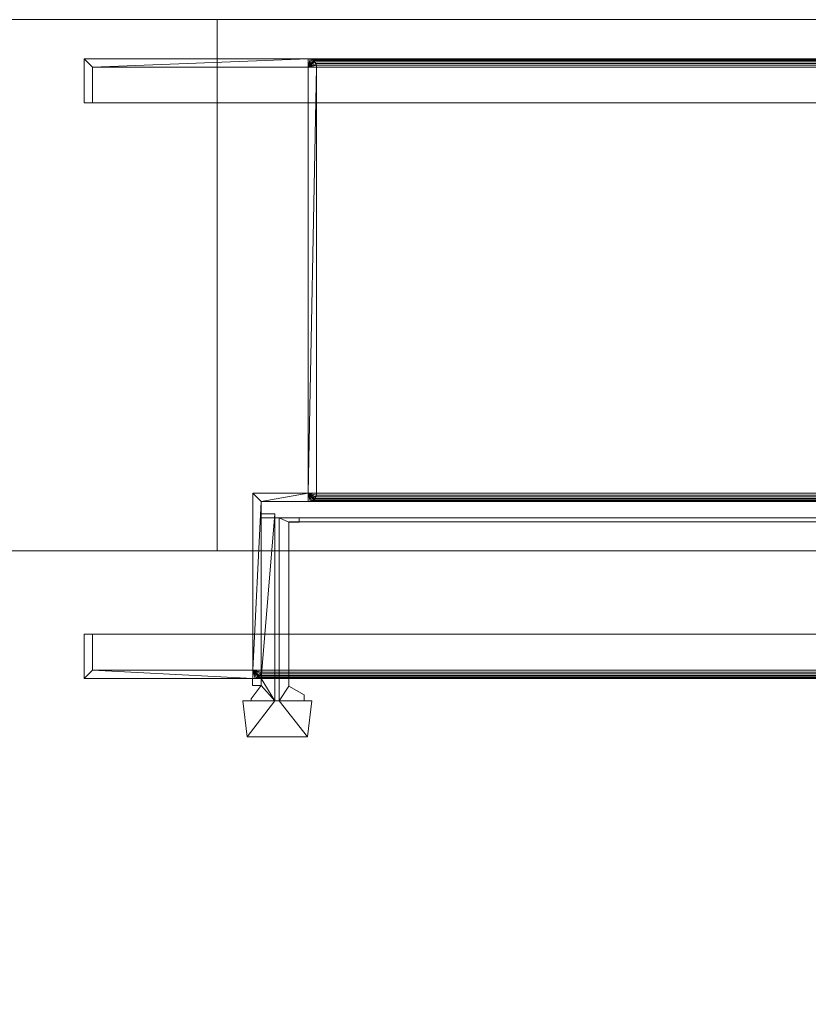
# Model space of a CAD drawing. Units: inches. Extents: x -73 to 73, y -40 to 5.
# Drawn here: x -39 to -30, y -6 to 5 of the extents above; entities that cross this region are included whole.
import ezdxf

# ---------------------------------------------------------------- set-up
doc = ezdxf.new("R2010")
doc.units = ezdxf.units.IN
doc.header["$MEASUREMENT"] = 0
doc.linetypes.add('Dash', pattern=[0.25, 0.125, -0.125])
for name, color, linetype, lineweight in [('A-DOOR', 31, 'Continuous', 13), ('A-DOOR-FRAM', 31, 'Continuous', 9), ('A-DOOR-HDLN', 31, 'Dash', 13), ('A-GENM', 13, 'Continuous', 9), ('A-GENM-HDLN', 13, 'Continuous', 9), ('A-WALL', 113, 'Continuous', 13)]:
    doc.layers.add(name, color=color, linetype=linetype, lineweight=lineweight)

# ---------------------------------------------------------------- blocks, each defined once
blk = doc.blocks.new('2StepFrame - 2StepFrame-9462-3D Presentation')
at = {"layer": 'A-DOOR-FRAM'}
mesh = blk.add_polyface(dxfattribs=at)
corners = [(-36, -1.5), (-36, -3.406), (-36.003, -3.431), (-36.013, -3.453), (-36.027, -3.473), (-36.047, -3.487), (-36.069, -3.497), (-36.094, -3.5), (-38, -3.5), (-38, -3), (-37.906, -3), (-37.906, -3.406), (-36.094, -3.406), (-36.094, -1.406), (-35.469, -1.406), (-35.469, 3.406), (-37.906, 3.406), (-37.906, 3), (-38, 3), (-38, 3.5), (-35.469, 3.5), (-35.444, 3.497), (-35.422, 3.487), (-35.402, 3.473), (-35.388, 3.453), (-35.378, 3.431), (-35.375, 3.406), (-35.375, -1.406), (-35.378, -1.431), (-35.388, -1.453), (-35.402, -1.473), (-35.422, -1.487), (-35.444, -1.497), (-35.469, -1.5)]
mesh.append_faces([[corners[k] for k in face] for face in [(11, 8, 9, 10)]], dxfattribs={"vtx0": -1})
mesh.append_faces([[corners[k] for k in face] for face in [(30, 14, 29), (14, 0, 13)]], dxfattribs={"vtx0": -1, "vtx1": -1})
mesh.append_faces([[corners[k] for k in face] for face in [(15, 25, 26, 14), (12, 6, 7, 11), (16, 19, 20), (12, 1, 2)]], dxfattribs={"vtx0": -1, "vtx2": -1})
mesh.append_faces([[corners[k] for k in face] for face in [(12, 4, 5, 6)]], dxfattribs={"vtx0": -1, "vtx3": -1})
mesh.append_faces([[corners[k] for k in face] for face in [(18, 19, 16, 17)]], dxfattribs={"vtx1": -1})
mesh.append_faces([[corners[k] for k in face] for face in [(28, 29, 14, 27), (33, 0, 14, 32), (31, 32, 14, 30), (24, 25, 15, 23), (22, 23, 15, 21), (26, 27, 14), (3, 4, 12, 2), (7, 8, 11)]], dxfattribs={"vtx1": -1, "vtx2": -1})
mesh.append_faces([[corners[k] for k in face] for face in [(20, 21, 15, 16), (12, 13, 0, 1)]], dxfattribs={"vtx1": -1, "vtx3": -1})
mesh = blk.add_polyface(dxfattribs=at)
corners = [(-38, 3.5), (-38, 3.5, 86), (-35.469, 3.5, 83.469), (-35.469, 3.5)]
mesh.append_faces([[corners[k] for k in face] for face in [(0, 1, 2, 3)]])
mesh = blk.add_polyface(dxfattribs=at)
corners = [(-38, 3), (-38, 3, 86), (-38, 3.5, 86), (-38, 3.5)]
mesh.append_faces([[corners[k] for k in face] for face in [(0, 1, 2, 3)]])
mesh = blk.add_polyface(dxfattribs=at)
corners = [(-36, -1.5, 84), (-35.469, -1.5, 83.469), (-35.448, -1.498, 83.448), (-35.428, -1.491, 83.428), (-35.41, -1.48, 83.41), (-35.395, -1.465, 83.395), (-35.384, -1.447, 83.384), (-35.377, -1.427, 83.377), (-35.375, -1.406, 83.375), (-35.375, 3.406, 83.375), (-35.377, 3.427, 83.377), (-35.384, 3.447, 83.384), (-35.395, 3.465, 83.395), (-35.41, 3.48, 83.41), (-35.428, 3.491, 83.428), (-35.448, 3.498, 83.448), (-35.469, 3.5, 83.469), (-38, 3.5, 86), (-38, 3, 86), (-37.906, 3, 85.906), (-37.906, 3.406, 85.906), (-35.469, 3.406, 83.469), (-35.469, -1.406, 83.469), (-36.094, -1.406, 84.094), (-36.094, -3.406, 84.094), (-37.906, -3.406, 85.906), (-37.906, -3, 85.906), (-38, -3, 86), (-38, -3.5, 86), (-36.094, -3.5, 84.094), (-36.073, -3.498, 84.073), (-36.053, -3.491, 84.053), (-36.035, -3.48, 84.035), (-36.02, -3.465, 84.02), (-36.009, -3.447, 84.009), (-36.002, -3.427, 84.002), (-36, -3.406, 84)]
mesh.append_faces([[corners[k] for k in face] for face in [(33, 24, 32), (25, 29, 24), (34, 24, 33), (4, 22, 3), (3, 22, 2), (15, 21, 14), (6, 22, 5), (14, 21, 13), (23, 0, 22)]], dxfattribs={"vtx0": -1, "vtx1": -1})
mesh.append_faces([[corners[k] for k in face] for face in [(25, 28, 29), (24, 34, 35), (22, 0, 1), (22, 7, 8), (21, 10, 11)]], dxfattribs={"vtx0": -1, "vtx2": -1})
mesh.append_faces([[corners[k] for k in face] for face in [(24, 29, 30, 31), (24, 35, 36, 0)]], dxfattribs={"vtx0": -1, "vtx3": -1})
mesh.append_faces([[corners[k] for k in face] for face in [(31, 32, 24), (23, 24, 0), (1, 2, 22), (4, 5, 22), (15, 16, 21), (6, 7, 22), (11, 12, 21), (9, 10, 21), (12, 13, 21)]], dxfattribs={"vtx1": -1, "vtx2": -1})
mesh.append_faces([[corners[k] for k in face] for face in [(16, 17, 20, 21), (21, 22, 8, 9)]], dxfattribs={"vtx1": -1, "vtx3": -1})
mesh.append_faces([[corners[k] for k in face] for face in [(18, 19, 20, 17)]], dxfattribs={"vtx2": -1})
mesh.append_faces([[corners[k] for k in face] for face in [(25, 26, 27, 28)]], dxfattribs={"vtx3": -1})
mesh = blk.add_polyface(dxfattribs=at)
corners = [(38, 3, 86), (38, 3.5, 86), (-38, 3.5, 86), (-38, 3, 86)]
mesh.append_faces([[corners[k] for k in face] for face in [(0, 1, 2, 3)]])
mesh = blk.add_polyface(dxfattribs=at)
corners = [(38, 3.5, 86), (35.469, 3.5, 83.469), (-35.469, 3.5, 83.469), (-38, 3.5, 86)]
mesh.append_faces([[corners[k] for k in face] for face in [(0, 1, 2, 3)]])
mesh = blk.add_polyface(dxfattribs=at)
corners = [(-36, -1.5, 84), (-36, -3.406, 84), (-36.002, -3.427, 84.002), (-36.009, -3.447, 84.009), (-36.02, -3.465, 84.02), (-36.035, -3.48, 84.035), (-36.053, -3.491, 84.053), (-36.073, -3.498, 84.073), (-36.094, -3.5, 84.094), (-38, -3.5, 86), (-38, -3, 86), (-37.906, -3, 85.906), (-37.906, -3.406, 85.906), (-36.094, -3.406, 84.094), (-36.094, -1.406, 84.094), (-35.469, -1.406, 83.469), (-35.469, 3.406, 83.469), (-37.906, 3.406, 85.906), (-37.906, 3, 85.906), (-38, 3, 86), (-38, 3.5, 86), (-35.469, 3.5, 83.469), (-35.448, 3.498, 83.448), (-35.428, 3.491, 83.428), (-35.41, 3.48, 83.41), (-35.395, 3.465, 83.395), (-35.384, 3.447, 83.384), (-35.377, 3.427, 83.377), (-35.375, 3.406, 83.375), (-35.375, -1.406, 83.375), (-35.377, -1.427, 83.377), (-35.384, -1.447, 83.384), (-35.395, -1.465, 83.395), (-35.41, -1.48, 83.41), (-35.428, -1.491, 83.428), (-35.448, -1.498, 83.448), (-35.469, -1.5, 83.469)]
mesh.append_faces([[corners[k] for k in face] for face in [(34, 15, 33), (30, 15, 29), (15, 0, 14)]], dxfattribs={"vtx0": -1, "vtx1": -1})
mesh.append_faces([[corners[k] for k in face] for face in [(13, 2, 3), (15, 34, 35), (15, 35, 36), (15, 36, 0), (8, 12, 13), (0, 13, 14), (15, 30, 31), (16, 26, 27), (16, 28, 29, 15), (16, 24, 25), (16, 21, 22), (17, 20, 21, 16), (16, 23, 24)]], dxfattribs={"vtx0": -1, "vtx2": -1})
mesh.append_faces([[corners[k] for k in face] for face in [(3, 4, 13), (1, 2, 13, 0), (7, 8, 13, 6), (8, 9, 12), (4, 5, 13), (5, 6, 13), (31, 32, 15), (27, 28, 16), (25, 26, 16), (22, 23, 16), (32, 33, 15)]], dxfattribs={"vtx1": -1, "vtx2": -1})
mesh.append_faces([[corners[k] for k in face] for face in [(10, 11, 12, 9)]], dxfattribs={"vtx2": -1})
mesh.append_faces([[corners[k] for k in face] for face in [(17, 18, 19, 20)]], dxfattribs={"vtx3": -1})
mesh = blk.add_polyface(dxfattribs=at)
corners = [(-35.375, 3.406), (-35.378, 3.431), (-35.388, 3.453), (-35.402, 3.473), (-35.422, 3.487), (-35.444, 3.497), (-35.469, 3.5), (-35.469, 3.5, 83.469), (-35.448, 3.498, 83.448), (-35.428, 3.491, 83.428), (-35.41, 3.48, 83.41), (-35.395, 3.465, 83.395), (-35.384, 3.447, 83.384), (-35.377, 3.427, 83.377), (-35.375, 3.406, 83.375)]
mesh.append_faces([[corners[k] for k in face] for face in [(13, 1, 12), (9, 5, 8)]], dxfattribs={"vtx0": -1, "vtx1": -1})
mesh.append_faces([[corners[k] for k in face] for face in [(13, 0, 1), (12, 1, 2), (10, 3, 4), (9, 4, 5), (8, 5, 6), (3, 10, 11)]], dxfattribs={"vtx0": -1, "vtx2": -1})
mesh.append_faces([[corners[k] for k in face] for face in [(7, 8, 6)]], dxfattribs={"vtx1": -1})
mesh.append_faces([[corners[k] for k in face] for face in [(11, 12, 2), (2, 3, 11), (9, 10, 4)]], dxfattribs={"vtx1": -1, "vtx2": -1})
mesh.append_faces([[corners[k] for k in face] for face in [(13, 14, 0)]], dxfattribs={"vtx2": -1})
mesh = blk.add_polyface(dxfattribs=at)
corners = [(-35.469, 3.5, 83.469), (35.469, 3.5, 83.469), (35.448, 3.498, 83.448), (35.428, 3.491, 83.428), (35.41, 3.48, 83.41), (35.395, 3.465, 83.395), (35.384, 3.447, 83.384), (35.377, 3.427, 83.377), (35.375, 3.406, 83.375), (-35.375, 3.406, 83.375), (-35.377, 3.427, 83.377), (-35.384, 3.447, 83.384), (-35.395, 3.465, 83.395), (-35.41, 3.48, 83.41), (-35.428, 3.491, 83.428), (-35.448, 3.498, 83.448)]
mesh.append_faces([[corners[k] for k in face] for face in [(10, 7, 8, 9)]], dxfattribs={"vtx0": -1})
mesh.append_faces([[corners[k] for k in face] for face in [(14, 3, 4, 13), (15, 2, 3, 14), (13, 4, 5, 12), (12, 5, 6, 11), (11, 6, 7, 10)]], dxfattribs={"vtx0": -1, "vtx2": -1})
mesh.append_faces([[corners[k] for k in face] for face in [(0, 1, 2, 15)]], dxfattribs={"vtx2": -1})
mesh = blk.add_polyface(dxfattribs=at)
corners = [(-37.906, 3.406), (-37.906, 3.406, 85.906), (-37.906, 3, 85.906), (-37.906, 3)]
mesh.append_faces([[corners[k] for k in face] for face in [(0, 1, 2, 3)]])
mesh = blk.add_polyface(dxfattribs=at)
corners = [(-35.469, 3.406), (-35.469, 3.406, 83.469), (-37.906, 3.406, 85.906), (-37.906, 3.406)]
mesh.append_faces([[corners[k] for k in face] for face in [(0, 1, 2, 3)]])
mesh = blk.add_polyface(dxfattribs=at)
corners = [(35.469, 3.406, 83.469), (37.906, 3.406, 85.906), (-37.906, 3.406, 85.906), (-35.469, 3.406, 83.469)]
mesh.append_faces([[corners[k] for k in face] for face in [(0, 1, 2, 3)]])
mesh = blk.add_polyface(dxfattribs=at)
corners = [(37.906, 3.406, 85.906), (37.906, 3, 85.906), (-37.906, 3, 85.906), (-37.906, 3.406, 85.906)]
mesh.append_faces([[corners[k] for k in face] for face in [(0, 1, 2, 3)]])
mesh = blk.add_polyface(dxfattribs=at)
corners = [(-35.469, -1.406), (-35.469, -1.406, 83.469), (-35.469, 3.406, 83.469), (-35.469, 3.406)]
mesh.append_faces([[corners[k] for k in face] for face in [(0, 1, 2, 3)]])
mesh = blk.add_polyface(dxfattribs=at)
corners = [(35.469, -1.406, 83.469), (35.469, 3.406, 83.469), (-35.469, 3.406, 83.469), (-35.469, -1.406, 83.469)]
mesh.append_faces([[corners[k] for k in face] for face in [(0, 1, 2, 3)]])
mesh = blk.add_polyface(dxfattribs=at)
corners = [(-35.375, 3.406), (-35.375, 3.406, 83.375), (-35.375, -1.406, 83.375), (-35.375, -1.406)]
mesh.append_faces([[corners[k] for k in face] for face in [(0, 1, 2, 3)]])
mesh = blk.add_polyface(dxfattribs=at)
corners = [(35.375, 3.406, 83.375), (35.375, -1.406, 83.375), (-35.375, -1.406, 83.375), (-35.375, 3.406, 83.375)]
mesh.append_faces([[corners[k] for k in face] for face in [(0, 1, 2, 3)]])
mesh = blk.add_polyface(dxfattribs=at)
corners = [(-37.906, 3), (-37.906, 3, 85.906), (-38, 3, 86), (-38, 3)]
mesh.append_faces([[corners[k] for k in face] for face in [(0, 1, 2, 3)]])
mesh = blk.add_polyface(dxfattribs=at)
corners = [(-38, 3, 86), (-37.906, 3, 85.906), (37.906, 3, 85.906), (38, 3, 86)]
mesh.append_faces([[corners[k] for k in face] for face in [(0, 1, 2, 3)]])
mesh = blk.add_polyface(dxfattribs=at)
corners = [(-36.094, -1.406), (-36.094, -1.406, 84.094), (-35.469, -1.406, 83.469), (-35.469, -1.406)]
mesh.append_faces([[corners[k] for k in face] for face in [(0, 1, 2, 3)]])
mesh = blk.add_polyface(dxfattribs=at)
corners = [(-36.094, -3.406), (-36.094, -3.406, 84.094), (-36.094, -1.406, 84.094), (-36.094, -1.406)]
mesh.append_faces([[corners[k] for k in face] for face in [(0, 1, 2, 3)]])
mesh = blk.add_polyface(dxfattribs=at)
corners = [(36.094, -3.406, 84.094), (36.094, -1.406, 84.094), (-36.094, -1.406, 84.094), (-36.094, -3.406, 84.094)]
mesh.append_faces([[corners[k] for k in face] for face in [(0, 1, 2, 3)]])
mesh = blk.add_polyface(dxfattribs=at)
corners = [(36.094, -1.406, 84.094), (35.469, -1.406, 83.469), (-35.469, -1.406, 83.469), (-36.094, -1.406, 84.094)]
mesh.append_faces([[corners[k] for k in face] for face in [(0, 1, 2, 3)]])
mesh = blk.add_polyface(dxfattribs=at)
corners = [(-35.469, -1.5), (-35.444, -1.497), (-35.422, -1.487), (-35.402, -1.473), (-35.388, -1.453), (-35.378, -1.431), (-35.375, -1.406), (-35.375, -1.406, 83.375), (-35.377, -1.427, 83.377), (-35.384, -1.447, 83.384), (-35.395, -1.465, 83.395), (-35.41, -1.48, 83.41), (-35.428, -1.491, 83.428), (-35.448, -1.498, 83.448), (-35.469, -1.5, 83.469)]
mesh.append_faces([[corners[k] for k in face] for face in [(13, 1, 12), (9, 5, 8)]], dxfattribs={"vtx0": -1, "vtx1": -1})
mesh.append_faces([[corners[k] for k in face] for face in [(13, 0, 1), (12, 1, 2), (10, 3, 4), (9, 4, 5), (8, 5, 6), (3, 10, 11)]], dxfattribs={"vtx0": -1, "vtx2": -1})
mesh.append_faces([[corners[k] for k in face] for face in [(7, 8, 6)]], dxfattribs={"vtx1": -1})
mesh.append_faces([[corners[k] for k in face] for face in [(11, 12, 2), (2, 3, 11), (9, 10, 4)]], dxfattribs={"vtx1": -1, "vtx2": -1})
mesh.append_faces([[corners[k] for k in face] for face in [(13, 14, 0)]], dxfattribs={"vtx2": -1})
mesh = blk.add_polyface(dxfattribs=at)
corners = [(-35.375, -1.406, 83.375), (35.375, -1.406, 83.375), (35.377, -1.427, 83.377), (35.384, -1.447, 83.384), (35.395, -1.465, 83.395), (35.41, -1.48, 83.41), (35.428, -1.491, 83.428), (35.448, -1.498, 83.448), (35.469, -1.5, 83.469), (-35.469, -1.5, 83.469), (-35.448, -1.498, 83.448), (-35.428, -1.491, 83.428), (-35.41, -1.48, 83.41), (-35.395, -1.465, 83.395), (-35.384, -1.447, 83.384), (-35.377, -1.427, 83.377)]
mesh.append_faces([[corners[k] for k in face] for face in [(10, 7, 8, 9)]], dxfattribs={"vtx0": -1})
mesh.append_faces([[corners[k] for k in face] for face in [(14, 3, 4, 13), (15, 2, 3, 14), (13, 4, 5, 12), (12, 5, 6, 11), (11, 6, 7, 10)]], dxfattribs={"vtx0": -1, "vtx2": -1})
mesh.append_faces([[corners[k] for k in face] for face in [(0, 1, 2, 15)]], dxfattribs={"vtx2": -1})
mesh = blk.add_polyface(dxfattribs=at)
corners = [(-35.469, -1.5), (-35.469, -1.5, 83.469), (-36, -1.5, 84), (-36, -1.5)]
mesh.append_faces([[corners[k] for k in face] for face in [(0, 1, 2, 3)]])
mesh = blk.add_polyface(dxfattribs=at)
corners = [(-36, -1.5), (-36, -1.5, 84), (-36, -3.406, 84), (-36, -3.406)]
mesh.append_faces([[corners[k] for k in face] for face in [(0, 1, 2, 3)]])
mesh = blk.add_polyface(dxfattribs=at)
corners = [(36, -1.5, 84), (36, -3.406, 84), (-36, -3.406, 84), (-36, -1.5, 84)]
mesh.append_faces([[corners[k] for k in face] for face in [(0, 1, 2, 3)]])
mesh = blk.add_polyface(dxfattribs=at)
corners = [(-36, -1.5, 84), (-35.469, -1.5, 83.469), (35.469, -1.5, 83.469), (36, -1.5, 84)]
mesh.append_faces([[corners[k] for k in face] for face in [(0, 1, 2, 3)]])
mesh = blk.add_polyface(dxfattribs=at)
corners = [(-38, -3), (-38, -3, 86), (-37.906, -3, 85.906), (-37.906, -3)]
mesh.append_faces([[corners[k] for k in face] for face in [(0, 1, 2, 3)]])
mesh = blk.add_polyface(dxfattribs=at)
corners = [(-38, -3.5), (-38, -3.5, 86), (-38, -3, 86), (-38, -3)]
mesh.append_faces([[corners[k] for k in face] for face in [(0, 1, 2, 3)]])
mesh = blk.add_polyface(dxfattribs=at)
corners = [(38, -3.5, 86), (38, -3, 86), (-38, -3, 86), (-38, -3.5, 86)]
mesh.append_faces([[corners[k] for k in face] for face in [(0, 1, 2, 3)]])
mesh = blk.add_polyface(dxfattribs=at)
corners = [(38, -3, 86), (37.906, -3, 85.906), (-37.906, -3, 85.906), (-38, -3, 86)]
mesh.append_faces([[corners[k] for k in face] for face in [(0, 1, 2, 3)]])
mesh = blk.add_polyface(dxfattribs=at)
corners = [(-37.906, -3), (-37.906, -3, 85.906), (-37.906, -3.406, 85.906), (-37.906, -3.406)]
mesh.append_faces([[corners[k] for k in face] for face in [(0, 1, 2, 3)]])
mesh = blk.add_polyface(dxfattribs=at)
corners = [(37.906, -3, 85.906), (37.906, -3.406, 85.906), (-37.906, -3.406, 85.906), (-37.906, -3, 85.906)]
mesh.append_faces([[corners[k] for k in face] for face in [(0, 1, 2, 3)]])
mesh = blk.add_polyface(dxfattribs=at)
corners = [(-37.906, -3.406), (-37.906, -3.406, 85.906), (-36.094, -3.406, 84.094), (-36.094, -3.406)]
mesh.append_faces([[corners[k] for k in face] for face in [(0, 1, 2, 3)]])
mesh = blk.add_polyface(dxfattribs=at)
corners = [(37.906, -3.406, 85.906), (36.094, -3.406, 84.094), (-36.094, -3.406, 84.094), (-37.906, -3.406, 85.906)]
mesh.append_faces([[corners[k] for k in face] for face in [(0, 1, 2, 3)]])
mesh = blk.add_polyface(dxfattribs=at)
corners = [(-36.094, -3.5), (-36.069, -3.497), (-36.047, -3.487), (-36.027, -3.473), (-36.013, -3.453), (-36.003, -3.431), (-36, -3.406), (-36, -3.406, 84), (-36.002, -3.427, 84.002), (-36.009, -3.447, 84.009), (-36.02, -3.465, 84.02), (-36.035, -3.48, 84.035), (-36.053, -3.491, 84.053), (-36.073, -3.498, 84.073), (-36.094, -3.5, 84.094)]
mesh.append_faces([[corners[k] for k in face] for face in [(13, 1, 12), (9, 5, 8)]], dxfattribs={"vtx0": -1, "vtx1": -1})
mesh.append_faces([[corners[k] for k in face] for face in [(13, 0, 1), (12, 1, 2), (10, 3, 4), (9, 4, 5), (8, 5, 6), (3, 10, 11)]], dxfattribs={"vtx0": -1, "vtx2": -1})
mesh.append_faces([[corners[k] for k in face] for face in [(7, 8, 6)]], dxfattribs={"vtx1": -1})
mesh.append_faces([[corners[k] for k in face] for face in [(11, 12, 2), (2, 3, 11), (9, 10, 4)]], dxfattribs={"vtx1": -1, "vtx2": -1})
mesh.append_faces([[corners[k] for k in face] for face in [(13, 14, 0)]], dxfattribs={"vtx2": -1})
mesh = blk.add_polyface(dxfattribs=at)
corners = [(-36, -3.406, 84), (36, -3.406, 84), (36.002, -3.427, 84.002), (36.009, -3.447, 84.009), (36.02, -3.465, 84.02), (36.035, -3.48, 84.035), (36.053, -3.491, 84.053), (36.073, -3.498, 84.073), (36.094, -3.5, 84.094), (-36.094, -3.5, 84.094), (-36.073, -3.498, 84.073), (-36.053, -3.491, 84.053), (-36.035, -3.48, 84.035), (-36.02, -3.465, 84.02), (-36.009, -3.447, 84.009), (-36.002, -3.427, 84.002)]
mesh.append_faces([[corners[k] for k in face] for face in [(10, 7, 8, 9)]], dxfattribs={"vtx0": -1})
mesh.append_faces([[corners[k] for k in face] for face in [(14, 3, 4, 13), (15, 2, 3, 14), (13, 4, 5, 12), (12, 5, 6, 11), (11, 6, 7, 10)]], dxfattribs={"vtx0": -1, "vtx2": -1})
mesh.append_faces([[corners[k] for k in face] for face in [(0, 1, 2, 15)]], dxfattribs={"vtx2": -1})
mesh = blk.add_polyface(dxfattribs=at)
corners = [(-36.094, -3.5), (-36.094, -3.5, 84.094), (-38, -3.5, 86), (-38, -3.5)]
mesh.append_faces([[corners[k] for k in face] for face in [(0, 1, 2, 3)]])
mesh = blk.add_polyface(dxfattribs=at)
corners = [(-38, -3.5, 86), (-36.094, -3.5, 84.094), (36.094, -3.5, 84.094), (38, -3.5, 86)]
mesh.append_faces([[corners[k] for k in face] for face in [(0, 1, 2, 3)]])
blk = doc.blocks.new('PanelContHinge - PanelContHinge-8015-3D Presentation')
at = {"layer": 'A-GENM'}
mesh = blk.add_polyface(dxfattribs=at)
corners = [(-0.113, -0.227, 83.75), (-0.113, -0.25, 83.75), (-0.21, -0.25, 83.75), (-0.16, -0.656, 83.75), (0.522, -0.656, 83.75), (0.571, -0.25, 83.75), (0.484, -0.25, 83.75), (0.484, -0.183, 83.75), (0.312, -0.084, 83.75), (0.312, 1.768, 83.75), (0.427, 1.768, 83.75), (0.427, 1.817, 83.75), (0.203, 1.817, 83.75), (0.203, -0.25, 83.75), (0.153, -0.25, 83.75), (0.153, 1.861, 83.75), (0, 1.861, 83.75), (0, 0, 83.75), (-0.1, 0, 83.75), (-0.1, -0.078, 83.75), (0, -0.078, 83.75)]
mesh.append_faces([[corners[k] for k in face] for face in [(20, 17, 18, 19)]], dxfattribs={"vtx0": -1})
mesh.append_faces([[corners[k] for k in face] for face in [(17, 20, 14, 15)]], dxfattribs={"vtx0": -1, "vtx1": -1, "vtx3": -1})
mesh.append_faces([[corners[k] for k in face] for face in [(14, 20, 0, 1)]], dxfattribs={"vtx0": -1, "vtx3": -1})
mesh.append_faces([[corners[k] for k in face] for face in [(3, 4, 13, 14), (8, 9, 12, 13)]], dxfattribs={"vtx1": -1, "vtx3": -1})
mesh.append_faces([[corners[k] for k in face] for face in [(15, 16, 17)]], dxfattribs={"vtx2": -1})
mesh.append_faces([[corners[k] for k in face] for face in [(4, 5, 6, 13), (6, 7, 8, 13), (1, 2, 3, 14)]], dxfattribs={"vtx2": -1, "vtx3": -1})
mesh.append_faces([[corners[k] for k in face] for face in [(9, 10, 11, 12)]], dxfattribs={"vtx3": -1})
mesh = blk.add_polyface(dxfattribs=at)
corners = [(0.153, 1.861, 0.625), (0.153, -0.25, 0.625), (0.203, -0.25, 0.625), (0.203, 1.817, 0.625), (0.427, 1.817, 0.625), (0.427, 1.768, 0.625), (0.312, 1.768, 0.625), (0.312, -0.084, 0.625), (0.484, -0.183, 0.625), (0.484, -0.25, 0.625), (0.571, -0.25, 0.625), (0.522, -0.656, 0.625), (-0.16, -0.656, 0.625), (-0.21, -0.25, 0.625), (-0.113, -0.25, 0.625), (-0.113, -0.227, 0.625), (0, -0.078, 0.625), (-0.1, -0.078, 0.625), (-0.1, 0, 0.625), (0, 0, 0.625), (0, 1.861, 0.625)]
mesh.append_faces([[corners[k] for k in face] for face in [(6, 3, 4, 5)]], dxfattribs={"vtx0": -1})
mesh.append_faces([[corners[k] for k in face] for face in [(9, 2, 7, 8)]], dxfattribs={"vtx0": -1, "vtx1": -1})
mesh.append_faces([[corners[k] for k in face] for face in [(1, 16, 19)]], dxfattribs={"vtx0": -1, "vtx1": -1, "vtx2": -1})
mesh.append_faces([[corners[k] for k in face] for face in [(7, 2, 3, 6), (12, 1, 2, 11)]], dxfattribs={"vtx0": -1, "vtx2": -1})
mesh.append_faces([[corners[k] for k in face] for face in [(18, 19, 16, 17)]], dxfattribs={"vtx1": -1})
mesh.append_faces([[corners[k] for k in face] for face in [(15, 16, 1, 14)]], dxfattribs={"vtx1": -1, "vtx2": -1})
mesh.append_faces([[corners[k] for k in face] for face in [(12, 13, 14, 1), (9, 10, 11, 2)]], dxfattribs={"vtx2": -1, "vtx3": -1})
mesh.append_faces([[corners[k] for k in face] for face in [(19, 20, 0, 1)]], dxfattribs={"vtx3": -1})
mesh = blk.add_polyface(dxfattribs=at)
corners = [(0, 1.861, 0.625), (0, 0, 0.625), (0, 0, 83.75), (0, 1.861, 83.75)]
mesh.append_faces([[corners[k] for k in face] for face in [(0, 1, 2, 3)]])
mesh = blk.add_polyface(dxfattribs=at)
corners = [(0.153, 1.861, 0.625), (0, 1.861, 0.625), (0, 1.861, 83.75), (0.153, 1.861, 83.75)]
mesh.append_faces([[corners[k] for k in face] for face in [(0, 1, 2, 3)]])
mesh = blk.add_polyface(dxfattribs=at)
corners = [(0.153, -0.25, 83.75), (0.153, -0.25, 0.625), (0.153, 1.861, 0.625), (0.153, 1.861, 83.75)]
mesh.append_faces([[corners[k] for k in face] for face in [(0, 1, 2, 3)]])
mesh = blk.add_polyface(dxfattribs=at)
corners = [(0.203, -0.25, 0.625), (0.203, -0.25, 83.75), (0.203, 1.817, 83.75), (0.203, 1.817, 0.625)]
mesh.append_faces([[corners[k] for k in face] for face in [(0, 1, 2, 3)]])
mesh = blk.add_polyface(dxfattribs=at)
corners = [(0.427, 1.817, 0.625), (0.203, 1.817, 0.625), (0.203, 1.817, 83.75), (0.427, 1.817, 83.75)]
mesh.append_faces([[corners[k] for k in face] for face in [(0, 1, 2, 3)]])
mesh = blk.add_polyface(dxfattribs=at)
corners = [(0.427, 1.768, 0.625), (0.427, 1.817, 0.625), (0.427, 1.817, 83.75), (0.427, 1.768, 83.75)]
mesh.append_faces([[corners[k] for k in face] for face in [(0, 1, 2, 3)]])
mesh = blk.add_polyface(dxfattribs=at)
corners = [(0.312, 1.768, 0.625), (0.427, 1.768, 0.625), (0.427, 1.768, 83.75), (0.312, 1.768, 83.75)]
mesh.append_faces([[corners[k] for k in face] for face in [(0, 1, 2, 3)]])
mesh = blk.add_polyface(dxfattribs=at)
corners = [(0.312, -0.084, 0.625), (0.312, 1.768, 0.625), (0.312, 1.768, 83.75), (0.312, -0.084, 83.75)]
mesh.append_faces([[corners[k] for k in face] for face in [(0, 1, 2, 3)]])
mesh = blk.add_polyface(dxfattribs=at)
corners = [(-0.1, 0, 0.625), (-0.1, -0.078, 0.625), (-0.1, -0.078, 83.75), (-0.1, 0, 83.75)]
mesh.append_faces([[corners[k] for k in face] for face in [(0, 1, 2, 3)]])
mesh = blk.add_polyface(dxfattribs=at)
corners = [(0, 0, 0.625), (-0.1, 0, 0.625), (-0.1, 0, 83.75), (0, 0, 83.75)]
mesh.append_faces([[corners[k] for k in face] for face in [(0, 1, 2, 3)]])
mesh = blk.add_polyface(dxfattribs=at)
corners = [(0, -0.078, 0.625), (-0.113, -0.227, 0.625), (-0.113, -0.227, 83.75), (0, -0.078, 83.75)]
mesh.append_faces([[corners[k] for k in face] for face in [(0, 1, 2, 3)]])
mesh = blk.add_polyface(dxfattribs=at)
corners = [(-0.1, -0.078, 0.625), (0, -0.078, 0.625), (0, -0.078, 83.75), (-0.1, -0.078, 83.75)]
mesh.append_faces([[corners[k] for k in face] for face in [(0, 1, 2, 3)]])
mesh = blk.add_polyface(dxfattribs=at)
corners = [(0.484, -0.183, 0.625), (0.312, -0.084, 0.625), (0.312, -0.084, 83.75), (0.484, -0.183, 83.75)]
mesh.append_faces([[corners[k] for k in face] for face in [(0, 1, 2, 3)]])
mesh = blk.add_polyface(dxfattribs=at)
corners = [(0.484, -0.25, 83.75), (0.484, -0.25, 0.625), (0.484, -0.183, 0.625), (0.484, -0.183, 83.75)]
mesh.append_faces([[corners[k] for k in face] for face in [(0, 1, 2, 3)]])
mesh = blk.add_polyface(dxfattribs=at)
corners = [(-0.21, -0.25, 0.625), (-0.16, -0.656, 0.625), (-0.16, -0.656, 83.75), (-0.21, -0.25, 83.75)]
mesh.append_faces([[corners[k] for k in face] for face in [(0, 1, 2, 3)]])
mesh = blk.add_polyface(dxfattribs=at)
corners = [(0.153, -0.25, 83.75), (0.203, -0.25, 83.75), (0.203, -0.25, 0.625), (0.153, -0.25, 0.625), (-0.21, -0.25, 83.75), (-0.113, -0.25, 83.75), (-0.113, -0.25, 0.625), (-0.21, -0.25, 0.625), (0.571, -0.25, 0.625), (0.484, -0.25, 0.625), (0.484, -0.25, 83.75), (0.571, -0.25, 83.75)]
mesh.append_faces([[corners[k] for k in face] for face in [(3, 0, 1, 2), (7, 4, 5, 6), (10, 11, 8, 9)]])
mesh = blk.add_polyface(dxfattribs=at)
corners = [(-0.113, -0.25, 0.625), (-0.113, -0.25, 83.75), (-0.113, -0.227, 83.75), (-0.113, -0.227, 0.625)]
mesh.append_faces([[corners[k] for k in face] for face in [(0, 1, 2, 3)]])
mesh = blk.add_polyface(dxfattribs=at)
corners = [(0.522, -0.656, 0.625), (0.571, -0.25, 0.625), (0.571, -0.25, 83.75), (0.522, -0.656, 83.75)]
mesh.append_faces([[corners[k] for k in face] for face in [(0, 1, 2, 3)]])
mesh = blk.add_polyface(dxfattribs=at)
corners = [(-0.16, -0.656, 0.625), (0.522, -0.656, 0.625), (0.522, -0.656, 83.75), (-0.16, -0.656, 83.75)]
mesh.append_faces([[corners[k] for k in face] for face in [(0, 1, 2, 3)]])
blk = doc.blocks.new('Door_Panel_DoorSysInc_Flush - General Use-9465-3D Presentation')
at = {"layer": 'A-DOOR', "lineweight": 18}
mesh = blk.add_polyface(dxfattribs=at)
corners = [(35.687, 1.813, 0.625), (0, 1.813, 0.625), (0, 1.813, 83.75), (35.687, 1.813, 83.75)]
mesh.append_faces([[corners[k] for k in face] for face in [(0, 1, 2, 3)]])
mesh = blk.add_polyface(dxfattribs=at)
corners = [(0, 0.063, 83.75), (35.687, 0.063, 83.75), (35.687, 1.813, 83.75), (0, 1.813, 83.75)]
mesh.append_faces([[corners[k] for k in face] for face in [(0, 1, 2, 3)]])
mesh = blk.add_polyface(dxfattribs=at)
corners = [(0, 0.063, 0.625), (0, 0.063, 83.75), (0, 1.813, 83.75), (0, 1.813, 0.625)]
mesh.append_faces([[corners[k] for k in face] for face in [(0, 1, 2, 3)]])
mesh = blk.add_polyface(dxfattribs=at)
corners = [(35.687, 0.063, 0.625), (0, 0.063, 0.625), (0, 1.813, 0.625), (35.687, 1.813, 0.625)]
mesh.append_faces([[corners[k] for k in face] for face in [(0, 1, 2, 3)]])
mesh = blk.add_polyface(dxfattribs=at)
corners = [(0, 0.063, 83.75), (0, 0.063, 0.625), (35.687, 0.063, 0.625), (35.687, 0.063, 83.75)]
mesh.append_faces([[corners[k] for k in face] for face in [(0, 1, 2, 3)]])
blk = doc.blocks.new('SyntegraDoorRotation - SyntegraDoorRotation-4680-3D Presentation')
at = {"layer": 'A-GENM', "extrusion": (0, 0, -1)}
blk.add_arc((0.027, -0.295), 36.027, 179.5312, 356.1206, dxfattribs=at)
at = {"layer": 'A-GENM-HDLN', "linetype": 'Dash'}
for p, q in [((0, 1.813, 41.875), (36, 1.813)), ((36, 1.813, 83.75), (0, 1.813, 41.875)), ((0, 0, 41.875), (36, 0)), ((36, 0, 83.75), (0, 0, 41.875))]:
    blk.add_line(p, q, dxfattribs=at)

msp = doc.modelspace()

# ---------------------------------------------------------------- linework, layer by layer
at = {"lineweight": 9}
for p, q in [((36.125, -1.357), (-36.875, -1.357)), ((-36.875, -1.357, 84.5), (-36.875, -1.357)), ((-36.875, -1.357, 84.5), (36.125, -1.357, 84.5))]:
    msp.add_line(p, q, dxfattribs=at)

# ---------------------------------------------------------------- block references
at = {"layer": 'A-DOOR', "lineweight": 18}
for name, p in [('2StepFrame - 2StepFrame-9462-3D Presentation', (-0.375, 0.702)), ('Door_Panel_DoorSysInc_Flush - General Use-9465-3D Presentation', (-36.063, -2.841))]:
    msp.add_blockref(name, p, dxfattribs=at)
at = {"layer": 'A-GENM'}
for name, p in [('SyntegraDoorRotation - SyntegraDoorRotation-4680-3D Presentation', (-36.375, -2.797)), ('PanelContHinge - PanelContHinge-8015-3D Presentation', (-36.375, -2.798))]:
    msp.add_blockref(name, p, dxfattribs=at)

# ---------------------------------------------------------------- meshes
at = {"layer": 'A-DOOR-HDLN', "lineweight": 18, "transparency": 33554458}
mesh = msp.add_polyface(dxfattribs=at)
corners = [(-73.375, -5.548, 84), (-41, -5.548, 84), (-41, -0.298, 84), (-73.375, -0.298, 84), (72.625, -5.548, 84), (72.625, -0.298, 84), (40.25, -0.298, 84), (40.25, -5.548, 84)]
mesh.append_faces([[corners[k] for k in face] for face in [(2, 3, 0, 1), (6, 7, 4, 5)]])
mesh = msp.add_polyface(dxfattribs=at)
corners = [(-73.375, -5.548), (-73.375, -0.298), (-41, -0.298), (-41, -5.548), (72.625, -5.548), (40.25, -5.548), (40.25, -0.298), (72.625, -0.298)]
mesh.append_faces([[corners[k] for k in face] for face in [(2, 3, 0, 1), (6, 7, 4, 5)]])
at = {"layer": 'A-WALL', "lineweight": 18}
mesh = msp.add_polyface(dxfattribs=at)
corners = [(60, 4.643), (36.125, 4.643), (36.125, 4.643, 84.5), (-36.875, 4.643, 84.5), (-36.875, 4.643), (-60, 4.643), (-60, 4.643, 144), (60, 4.643, 144)]
mesh.append_faces([[corners[k] for k in face] for face in [(6, 7, 2, 3)]], dxfattribs={"vtx1": -1, "vtx3": -1})
mesh.append_faces([[corners[k] for k in face] for face in [(0, 1, 2, 7)]], dxfattribs={"vtx2": -1})
mesh.append_faces([[corners[k] for k in face] for face in [(3, 4, 5, 6)]], dxfattribs={"vtx3": -1})
mesh = msp.add_polyface(dxfattribs=at)
corners = [(60, -1.357), (36.125, -1.357), (36.125, 4.643), (60, 4.643), (-36.875, -1.357), (-60, -1.357), (-60, 4.643), (-36.875, 4.643)]
mesh.append_faces([[corners[k] for k in face] for face in [(0, 1, 2, 3), (4, 5, 6, 7)]])
mesh = msp.add_polyface(dxfattribs=at)
corners = [(60, -1.357, 144), (60, 4.643, 144), (-60, 4.643, 144), (-60, -1.357, 144)]
mesh.append_faces([[corners[k] for k in face] for face in [(0, 1, 2, 3)]])
mesh = msp.add_polyface(dxfattribs=at)
corners = [(36.125, 4.643, 84.5), (36.125, -1.357, 84.5), (-36.875, -1.357, 84.5), (-36.875, 4.643, 84.5)]
mesh.append_faces([[corners[k] for k in face] for face in [(0, 1, 2, 3)]])
mesh = msp.add_polyface(dxfattribs=at)
corners = [(-36.875, 4.643, 84.5), (-36.875, -1.357, 84.5), (-36.875, -1.357), (-36.875, 4.643)]
mesh.append_faces([[corners[k] for k in face] for face in [(0, 1, 2, 3)]])
mesh = msp.add_polyface(dxfattribs=at)
corners = [(36.125, -1.357, 84.5), (36.125, -1.357), (60, -1.357), (60, -1.357, 144), (-60, -1.357, 144), (-60, -1.357), (-36.875, -1.357), (-36.875, -1.357, 84.5)]
mesh.append_faces([[corners[k] for k in face] for face in [(4, 7, 0, 3)]], dxfattribs={"vtx0": -1, "vtx2": -1})
mesh.append_faces([[corners[k] for k in face] for face in [(5, 6, 7, 4)]], dxfattribs={"vtx2": -1})
mesh.append_faces([[corners[k] for k in face] for face in [(0, 1, 2, 3)]], dxfattribs={"vtx3": -1})

doc.saveas('drawing.dxf')
